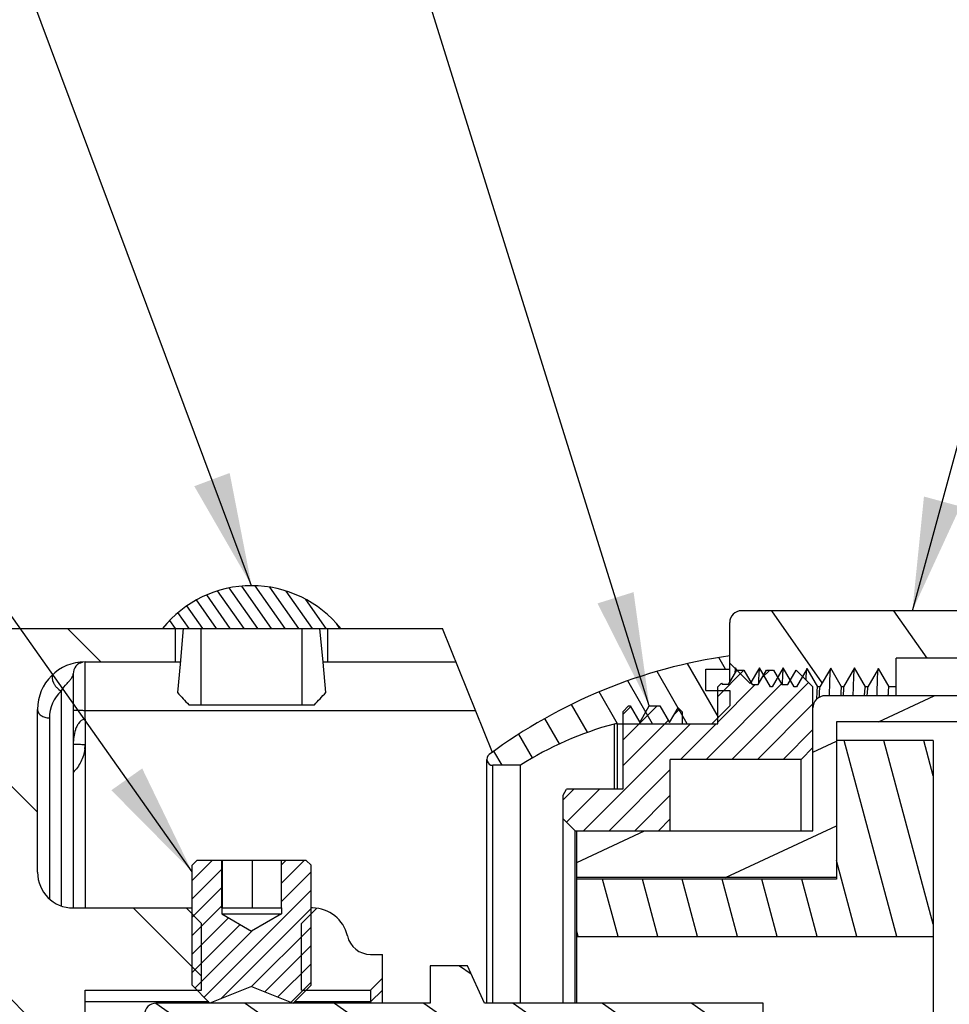
# Model space of a CAD drawing. Units: inches. Extents: x 0 to 34, y 0 to 22.
# Drawn here: x 27.3 to 28.8, y 16.6 to 18.2 of the extents above; entities that cross this region are included whole.
import ezdxf

# ---------------------------------------------------------------- set-up
doc = ezdxf.new("R2010")
doc.units = ezdxf.units.IN
doc.header["$LTSCALE"] = 1.87
doc.header["$MEASUREMENT"] = 0
doc.layers.get('0').update_dxf_attribs({"linetype": 'CONTINUOUS'})
doc.layers.add('___COSMETIC_THREAD', color=7, linetype='CONTINUOUS')
doc.layers.add('___NOTE', color=7, linetype='CONTINUOUS')
doc.styles.get("Standard").update_dxf_attribs({"font": 'txt', "width": 0.8})
doc.dimstyles.get("Standard").update_dxf_attribs({"dimtxt": 0.15625, "dimasz": 0.1875, "dimexe": 0.125, "dimexo": 0.0625, "dimgap": 0.09, "dimtad": 0, "dimtih": 1, "dimtoh": 1, "dimdec": 3, "dimzin": 4, "dimdsep": 46, "dimtxsty": 'Standard', "dimblk": '_FILLED', "dimblk1": '_FILLED', "dimblk2": '_FILLED', "dimcen": 0.09, "dimadec": 3, "dimazin": 1, "dimtol": 1, "dimtp": 0.01, "dimtm": 0.01, "dimtfac": 1, "dimtdec": 3, "dimtofl": 0, "dimtmove": 0, "dimatfit": 3, "dimldrblk": '_FILLED', "dimfxl": 1, "dimtolj": 1, "dimtzin": 4, "dimarcsym": 0})

# ---------------------------------------------------------------- blocks, each defined once
blk = doc.blocks.new('_FILLED')
at = {"color": 0, "linetype": 'ByBlock'}
blk.add_solid([(0, 0), (-1, 0.1666666667), (-1, -0.1666666667)], dxfattribs=at)

msp = doc.modelspace()

# ---------------------------------------------------------------- hatches: boundary and pattern name
at = {"linetype": 'Continuous'}
h = msp.add_hatch(dxfattribs=at)
h.set_pattern_fill('DEFAULT__22', color=2, scale=0.0185884502, angle=125, style=0, pattern_type=0)
h.set_pattern_definition([(125, (0, 0), (-0.015226767, -0.010661897), [])])
edge = h.paths.add_edge_path()
edge.add_arc((27.6696005851, 17.0655631832), 0.1887130282, 90, 141.4082276555)
edge.add_arc((27.6696005851, 17.0655631832), 0.1887130282, 38.5917723445, 90)
edge.add_line((27.5221005851, 17.1832762114), (27.8171005851, 17.1832762114))
h = msp.add_hatch(dxfattribs=at)
h.set_pattern_fill('DEFAULT__34', color=2, scale=0.1653908672, angle=125, style=0, pattern_type=0)
h.set_pattern_definition([(125, (0, 0), (-0.135480267, -0.0948643042), [])])
edge = h.paths.add_edge_path()
edge.add_line((29.9373171993, 15.5592604633), (29.9373171993, 15.6970557389))
edge.add_line((29.9373171993, 15.5592604633), (28.4806242859, 15.5592604633))
edge.add_arc((28.4806242859, 15.5789455027), 0.0196850394, 180, 270)
edge.add_line((28.4609392465, 15.5789455027), (28.4609392465, 15.6458746366))
edge.add_line((28.4826047968, 15.6675401868), (28.4609392465, 15.6458746366))
edge.add_line((28.4826047968, 15.6675401868), (28.4904665398, 15.6539265567))
edge.add_line((28.4904665398, 15.6539265567), (28.508552481, 15.6852447153))
edge.add_line((28.5117537027, 15.6852447153), (28.508552481, 15.6852447153))
edge.add_line((28.5117537027, 15.6852447153), (28.5298366315, 15.6539320061))
edge.add_line((28.5298366315, 15.6539320061), (28.5479195604, 15.6852447153))
edge.add_line((28.5511270784, 15.6852447153), (28.5479195604, 15.6852447153))
edge.add_line((28.5511270784, 15.6852447153), (28.5692067269, 15.6539379401))
edge.add_line((28.5692067269, 15.6539379401), (28.5872863754, 15.6852447153))
edge.add_line((28.5908880875, 15.6852447153), (28.5872863754, 15.6852447153))
edge.add_line((28.5908880875, 15.6852447153), (28.6085783301, 15.6546416828))
edge.add_line((28.6085783301, 15.6546416828), (28.6262685727, 15.6852447153))
edge.add_line((28.6298069521, 15.6852447153), (28.6262685727, 15.6852447153))
edge.add_line((28.6298069521, 15.6852447153), (28.6479481225, 15.6538266327))
edge.add_line((28.6479481225, 15.6538266327), (28.6660892928, 15.6852447153))
edge.add_line((28.6694057916, 15.6852447153), (28.6660892928, 15.6852447153))
edge.add_line((28.6694057916, 15.6852447153), (28.687315181, 15.6542458025))
edge.add_line((28.687315181, 15.6542458025), (28.7052245704, 15.6852447153))
edge.add_line((28.709040752, 15.6852447153), (28.7052245704, 15.6852447153))
edge.add_line((28.709040752, 15.6852447153), (28.7266876673, 15.6547199012))
edge.add_line((28.7266876673, 15.6547199012), (28.7365297977, 15.6717443612))
edge.add_line((28.7365297977, 15.6380006208), (28.7365297977, 15.6717432261))
edge.add_line((29.760151845, 15.6380006208), (28.7365297977, 15.6380006208))
edge.add_line((29.760151845, 15.6380006208), (29.760151845, 15.7300249186))
edge.add_line((29.760151845, 15.7300249186), (29.7699945107, 15.7129814201))
edge.add_line((29.7699945107, 15.7129814201), (29.7835337126, 15.7364258177))
edge.add_line((29.7835337126, 15.7364258177), (29.7958225405, 15.7364258177))
edge.add_line((29.7958225405, 15.7364258177), (29.8093642741, 15.712976878))
edge.add_line((29.8093642741, 15.712976878), (29.8229060078, 15.7364258177))
edge.add_line((29.8229060078, 15.7364258177), (29.8351418428, 15.7364258177))
edge.add_line((29.8351418428, 15.7364258177), (29.8487342306, 15.7128859865))
edge.add_line((29.8487342306, 15.7128859865), (29.8623266184, 15.7364258177))
edge.add_line((29.8623266184, 15.7364258177), (29.8744664649, 15.7364258177))
edge.add_line((29.8744664649, 15.7364258177), (29.8881046114, 15.7128038582))
edge.add_line((29.8881046114, 15.7128038582), (29.900353458, 15.7340194802))
edge.add_line((29.900353458, 15.7340194802), (29.9373171993, 15.6970557389))
edge = h.paths.add_edge_path()
edge.add_line((29.9373171993, 17.0750084948), (29.9373171993, 17.2128037704))
edge.add_line((29.9127894512, 17.0504807468), (29.9373171993, 17.0750084948))
edge.add_line((29.9127894512, 17.0504807468), (29.9077893845, 17.0591395611))
edge.add_line((29.9077893845, 17.0591395611), (29.894218555, 17.0356384161))
edge.add_line((29.8819694963, 17.0356384161), (29.894218555, 17.0356384161))
edge.add_line((29.8819694963, 17.0356384161), (29.8684199977, 17.0591012873))
edge.add_line((29.8684364858, 17.0591298387), (29.8548650312, 17.0356289478))
edge.add_line((29.8426466702, 17.0356384161), (29.8548486355, 17.0356384161))
edge.add_line((29.8426466702, 17.0356384161), (29.8290497681, 17.0591863489))
edge.add_line((29.8290497681, 17.0591863489), (29.8154528659, 17.0356384161))
edge.add_line((29.8033175344, 17.0356384161), (29.8154528659, 17.0356384161))
edge.add_line((29.8033175344, 17.0356384161), (29.7896794181, 17.0592603213))
edge.add_line((29.7896794181, 17.0592603213), (29.7760413019, 17.0356384161))
edge.add_line((29.760151845, 17.0356384161), (29.7760413019, 17.0356384161))
edge.add_line((29.760151845, 17.0356384161), (29.760151845, 17.134063613))
edge.add_line((29.760151845, 17.134063613), (28.7365297977, 17.134063613))
edge.add_line((28.7365297977, 17.0868195185), (28.7365297977, 17.134063613))
edge.add_line((28.7365297977, 17.0868195185), (28.7246911929, 17.0868195185))
edge.add_line((28.7246911929, 17.0868195185), (28.7070009504, 17.117422551))
edge.add_line((28.7070009504, 17.117422551), (28.6893107078, 17.0868195185))
edge.add_line((28.6893107078, 17.0868195185), (28.6857723283, 17.0868195185))
edge.add_line((28.6857723283, 17.0868195185), (28.667631158, 17.1182376011))
edge.add_line((28.667631158, 17.1182376011), (28.6494899877, 17.0868195185))
edge.add_line((28.6494899877, 17.0868195185), (28.6461734889, 17.0868195185))
edge.add_line((28.6461734889, 17.0868195185), (28.6282640995, 17.1178184313))
edge.add_line((28.6282640995, 17.1178184313), (28.6103547101, 17.0868195185))
edge.add_line((28.6103547101, 17.0868195185), (28.6065385284, 17.0868195185))
edge.add_line((28.6065385284, 17.0868195185), (28.5888916132, 17.1173443325))
edge.add_line((28.5888916132, 17.1173443325), (28.571244698, 17.0868195185))
edge.add_line((28.571244698, 17.0868195185), (28.5676775272, 17.0868195185))
edge.add_line((28.5676775272, 17.0868195185), (28.5495221887, 17.1182632395))
edge.add_line((28.5495221887, 17.1182632395), (28.5313668501, 17.0868195185))
edge.add_line((28.5313668501, 17.0868195185), (28.5283036696, 17.0868195185))
edge.add_line((28.5283036696, 17.0868195185), (28.5101521226, 17.1182563782))
edge.add_line((28.5101521226, 17.1182563782), (28.495041945, 17.0920868988))
edge.add_line((28.495041945, 17.0920868988), (28.4734729911, 17.1136558526))
edge.add_line((28.4734422061, 17.1136371614), (28.4707821116, 17.1182441306))
edge.add_line((28.4707821116, 17.1182441306), (28.4700875726, 17.1170412711))
edge.add_line((28.4700875726, 17.1170412711), (28.4609392465, 17.1261895972))
edge.add_line((28.4609392465, 17.1261895972), (28.4609392465, 17.1931187311))
edge.add_arc((28.4806242859, 17.1931187311), 0.0196850394, 90, 180)
edge.add_line((29.9373171993, 17.2128037704), (28.4806242859, 17.2128037704))
h = msp.add_hatch(dxfattribs=at)
h.set_pattern_fill('DEFAULT__24', color=2, scale=0.25, angle=135, style=0, pattern_type=0)
h.set_pattern_definition([(135, (0, 0), (-0.1767766953, -0.1767766953), [])])
edge = h.paths.add_edge_path()
edge.add_line((28.299521845, 15.634063613), (28.299521845, 15.5887880224))
edge.add_line((27.59031882, 15.5887880224), (28.299521845, 15.5887880224))
edge.add_arc((27.59031882, 15.4706777862), 0.1181102362, 90, 177.5)
edge.add_line((27.4723209986, 15.4758296823), (27.3633359489, 12.9796616565))
edge.add_arc((27.3436696453, 12.9805203059), 0.0196850394, 270, 357.5000000000001)
edge.add_line((27.3436696453, 12.9608352665), (27.2562147584, 12.9608352665))
edge.add_arc((27.2562147584, 12.9805203059), 0.0196850394, 180, 270)
edge.add_line((27.236529719, 12.9805203059), (27.236529719, 17.163591172))
edge.add_arc((27.2562147584, 17.163591172), 0.0196850394, 90, 180)
edge.add_line((27.2562147584, 17.1832762114), (27.5436163332, 17.1832762114))
edge.add_line((27.5436163332, 17.1281581011), (27.5436163332, 17.1832762114))
edge.add_line((27.3940100339, 17.1281581011), (27.5436163332, 17.1281581011))
edge.add_arc((27.3940100339, 17.0494179437), 0.0787401575, 90, 180)
edge.add_line((27.3152698765, 16.7797329043), (27.3152698765, 17.0494179437))
edge.add_arc((27.3743249946, 16.7797329043), 0.0590551181, 180, 270)
edge.add_line((27.3743249946, 16.7206777862), (27.5613328686, 16.7206777862))
edge.add_line((27.5869234198, 16.695087235), (27.5613328686, 16.7206777862))
edge.add_line((27.5869234198, 16.5848510145), (27.5869234198, 16.695087235))
edge.add_line((27.3940100339, 16.5848510145), (27.5869234198, 16.5848510145))
edge.add_line((27.3940100339, 16.5533549515), (27.3940100339, 16.5848510145))
edge.add_line((27.3743249946, 16.5533549515), (27.3940100339, 16.5533549515))
edge.add_arc((27.3743249946, 16.4942998334), 0.0590551181, 90, 180)
edge.add_line((27.3152698765, 16.2777644004), (27.3152698765, 16.4942998334))
edge.add_arc((27.3743249946, 16.2777644004), 0.0590551181, 180, 270)
edge.add_line((27.3743249946, 16.2187092822), (27.3940100339, 16.2187092822))
edge.add_line((27.3940100339, 16.2068982586), (27.3940100339, 16.2187092822))
edge.add_line((27.3940100339, 16.2068982586), (27.8664509788, 16.2068982586))
edge.add_line((27.8861360182, 16.1872132193), (27.8664509788, 16.2068982586))
edge.add_line((27.8861360182, 16.0907565263), (27.8861360182, 16.1872132193))
edge.add_line((27.3743249946, 16.0907565263), (27.8861360182, 16.0907565263))
edge.add_arc((27.3743249946, 16.0317014082), 0.0590551181, 90, 180)
edge.add_line((27.3152698765, 15.7226462901), (27.3152698765, 16.0317014082))
edge.add_arc((27.3940100339, 15.7226462901), 0.0787401575, 180, 270)
edge.add_line((27.3940100339, 15.6439061326), (28.2166030832, 15.6439061326))
edge.add_arc((28.3983567213, 16.8209003241), 1.1909448819, 261.2216173881001, 265.2396272262)
edge = h.paths.add_edge_path()
edge.add_line((28.0076367566, 17.1281581011), (27.9853675946, 17.1832762114))
edge.add_line((27.7955848371, 17.1281581011), (28.0076367566, 17.1281581011))
edge.add_line((27.7955848371, 17.1281581011), (27.7955848371, 17.1832762114))
edge.add_line((27.7955848371, 17.1832762114), (27.9853675946, 17.1832762114))
edge = h.paths.add_edge_path()
edge.add_line((27.8861360182, 16.6045360539), (27.8861360182, 16.6439061326))
edge.add_line((27.8861360182, 16.6045360539), (27.8664509788, 16.5848510145))
edge.add_line((27.7522777505, 16.5848510145), (27.8664509788, 16.5848510145))
edge.add_line((27.7522777505, 16.5848510145), (27.7522777505, 16.695087235))
edge.add_line((27.7522777505, 16.695087235), (27.7774503925, 16.720259877))
edge.add_arc((27.7704372119, 16.6616226681), 0.0590551181, 12.7090329944, 83.1796564779)
edge.add_arc((27.8664509788, 16.6832762114), 0.0393700787, 192.7090329944, 270)
edge.add_line((27.8664509788, 16.6439061326), (27.8861360182, 16.6439061326))
h = msp.add_hatch(dxfattribs=at)
h.set_pattern_fill('DEFAULT__27', color=2, scale=0.05, angle=120, style=0, pattern_type=0)
h.set_pattern_definition([(120, (0, 0), (-0.0433012702, -0.025), [])])
edge = h.paths.add_edge_path()
edge.add_line((28.4609392465, 17.1380006208), (28.4609392465, 17.1163470775))
edge.add_line((28.4215691678, 17.1163470775), (28.4609392465, 17.1163470775))
edge.add_line((28.4215691678, 17.0809140067), (28.4215691678, 17.1163470775))
edge.add_line((28.4215691678, 17.0809140067), (28.4609392465, 17.0809140067))
edge.add_line((28.4609392465, 17.0809140067), (28.4609392465, 17.0553234555))
edge.add_line((28.4314116875, 17.0257958964), (28.4609392465, 17.0553234555))
edge.add_line((28.4314116875, 17.0257958964), (28.2745182192, 17.0257958964))
edge.add_arc((28.2745182192, 17.006110857), 0.0196850394, 90, 104.9291000177)
edge.add_arc((28.4114441345, 16.4925552527), 0.5511811024000001, 104.9291000177, 122.6001611021)
edge.add_line((28.1144825536, 16.9568982586), (28.0688277594, 16.9568982586))
edge.add_arc((28.0688277594, 16.9667407783), 0.0098425197, 126.6972329505, 270)
edge.add_arc((28.5805405448, 16.2801562119), 0.8661417323, 97.93705639299998, 126.6972329505)
edge = h.paths.add_edge_path()
edge.add_line((28.4609392465, 15.7167407783), (28.4609392465, 15.6911502271))
edge.add_line((28.4215691678, 15.6911502271), (28.4609392465, 15.6911502271))
edge.add_line((28.4215691678, 15.6911502271), (28.4215691678, 15.6557171563))
edge.add_line((28.4215691678, 15.6557171563), (28.4609392465, 15.6557171563))
edge.add_line((28.4609392465, 15.6557171563), (28.4609392465, 15.634063613))
edge.add_arc((28.5805405448, 16.4919080218), 0.8661417323, 233.3027670495, 262.062943607)
edge.add_arc((28.0688277594, 15.8053234555), 0.0098425197, 90, 233.3027670495)
edge.add_line((28.1144825536, 15.8151659752), (28.0688277594, 15.8151659752))
edge.add_arc((28.4114441345, 16.279508981), 0.5511811024000001, 237.3998388979, 255.0708999823)
edge.add_arc((28.2745182192, 15.7659533767), 0.0196850394, 255.0708999823, 270)
edge.add_line((28.4314116875, 15.7462683374), (28.2745182192, 15.7462683374))
edge.add_line((28.4314116875, 15.7462683374), (28.4609392465, 15.7167407783))
h = msp.add_hatch(dxfattribs=at)
h.set_pattern_fill('DEFAULT__28', color=2, scale=0.03, angle=45, style=0, pattern_type=0)
h.set_pattern_definition([(45, (0, 0), (-0.0212132034, 0.0212132034), [])])
edge = h.paths.add_edge_path()
edge.add_line((28.4412542072, 15.8053234555), (28.5790493503, 15.8053234555))
edge.add_line((28.5790493503, 15.8053234555), (28.5987345221, 15.7856382791))
edge.add_line((28.5987345221, 15.6852448199), (28.5987345221, 15.7856382791))
edge.add_line((28.5987345221, 15.6852448199), (28.5865571874, 15.6730674869))
edge.add_line((28.5865571874, 15.6730674869), (28.5817883405, 15.6813270696))
edge.add_line((28.5817883405, 15.6813270696), (28.5719420561, 15.6813270696))
edge.add_line((28.5719420561, 15.6813270696), (28.558292307, 15.6576856602))
edge.add_line((28.5462173219, 15.6576856602), (28.558292307, 15.6576856602))
edge.add_line((28.5462173219, 15.6576856602), (28.5325567379, 15.6813460881))
edge.add_line((28.5325567379, 15.6813460881), (28.5227295402, 15.6813460881))
edge.add_line((28.5227295402, 15.6813460881), (28.5090684418, 15.6576856602))
edge.add_line((28.4970064543, 15.6576856602), (28.5090684418, 15.6576856602))
edge.add_line((28.4970064543, 15.6576856602), (28.4833596044, 15.681322211))
edge.add_line((28.4833596044, 15.681322211), (28.4735219749, 15.681322211))
edge.add_line((28.4735219749, 15.681322211), (28.4631468805, 15.6633521637))
edge.add_line((28.4412542072, 15.6852448333), (28.4631468805, 15.6633521637))
edge.add_line((28.4412542072, 15.6852448333), (28.4412542072, 15.7462683374))
edge.add_line((28.3821990891, 15.7462683374), (28.4412542072, 15.7462683374))
edge.add_line((28.3821990891, 15.7462683374), (28.3821990891, 15.7380504585))
edge.add_line((28.3821990891, 15.7380504585), (28.3698959395, 15.7167407783))
edge.add_line((28.3525057968, 15.7167407783), (28.3698959395, 15.7167407783))
edge.add_line((28.3525057968, 15.7167407783), (28.3365945689, 15.7442998334))
edge.add_line((28.3365945689, 15.7442998334), (28.320683341, 15.7167407783))
edge.add_line((28.2936164119, 15.7167407783), (28.320683341, 15.7167407783))
edge.add_line((28.2837738922, 15.726583298), (28.2936164119, 15.7167407783))
edge.add_line((28.2837738922, 15.8545360539), (28.2837738922, 15.726583298))
edge.add_line((28.2837738922, 15.8545360539), (28.1909729923, 15.8545360539))
edge.add_line((28.1853486954, 15.8643785736), (28.1909729923, 15.8545360539))
edge.add_line((28.1853486954, 15.9037486523), (28.1853486954, 15.8643785736))
edge.add_line((28.2050337347, 15.9234336917), (28.1853486954, 15.9037486523))
edge.add_line((28.2050337347, 15.9234336917), (28.3428290103, 15.9234336917))
edge.add_line((28.3428290103, 15.9234336917), (28.3625140497, 15.9037486523))
edge.add_line((28.3625140497, 15.9037486523), (28.3625140497, 15.8053234555))
edge.add_line((28.3625140497, 15.8053234555), (28.4412542072, 15.8053234555))
edge = h.paths.add_edge_path()
edge.add_line((28.5790493503, 16.9667407783), (28.3625140497, 16.9667407783))
edge.add_line((28.3625140497, 16.9667407783), (28.3625140497, 16.8683155815))
edge.add_line((28.3428290103, 16.8486305421), (28.3625140497, 16.8683155815))
edge.add_line((28.2050337347, 16.8486305421), (28.3428290103, 16.8486305421))
edge.add_line((28.2050337347, 16.8486305421), (28.1853486954, 16.8683155815))
edge.add_line((28.1853486954, 16.9076856602), (28.1853486954, 16.8683155815))
edge.add_line((28.1853486954, 16.9076856602), (28.1909729923, 16.9175281799))
edge.add_line((28.2837738922, 16.9175281799), (28.1909729923, 16.9175281799))
edge.add_line((28.2837738922, 17.0454809358), (28.2837738922, 16.9175281799))
edge.add_line((28.2837738922, 17.0454809358), (28.2936164119, 17.0553234555))
edge.add_line((28.2936164119, 17.0553234555), (28.2960770418, 17.0553234555))
edge.add_line((28.2960770418, 17.0553234555), (28.3119882697, 17.0277644004))
edge.add_line((28.3119882697, 17.0277644004), (28.3278994976, 17.0553234555))
edge.add_line((28.3278994976, 17.0553234555), (28.3452896402, 17.0553234555))
edge.add_line((28.3452896402, 17.0553234555), (28.3612008681, 17.0277644004))
edge.add_line((28.3612008681, 17.0277644004), (28.3753714525, 17.0523085724))
edge.add_line((28.3821990891, 17.0454809358), (28.3753714525, 17.0523085724))
edge.add_line((28.3821990891, 17.0454809358), (28.3821990891, 17.0257958964))
edge.add_line((28.3821990891, 17.0257958964), (28.4412542072, 17.0257958964))
edge.add_line((28.4412542072, 17.0257958964), (28.4412542072, 17.0868194004))
edge.add_line((28.4412542072, 17.0868194004), (28.4475222426, 17.0930874348))
edge.add_line((28.4475222426, 17.0930874348), (28.4489724792, 17.0905758149))
edge.add_line((28.4489724792, 17.0905758149), (28.4587532872, 17.0905758149))
edge.add_line((28.4587532872, 17.0905758149), (28.4724993412, 17.1143785736))
edge.add_line((28.4724993412, 17.1143785736), (28.4844265884, 17.1143785736))
edge.add_line((28.4844265884, 17.1143785736), (28.4981382411, 17.0906325886))
edge.add_line((28.4981382411, 17.0906325886), (28.5079653089, 17.0906325886))
edge.add_line((28.5079653089, 17.0906325886), (28.5216774712, 17.1143785736))
edge.add_line((28.5216774712, 17.1143785736), (28.5336746411, 17.1143785736))
edge.add_line((28.5336746411, 17.1143785736), (28.547335782, 17.0907180746))
edge.add_line((28.547335782, 17.0907180746), (28.5571694518, 17.0907180746))
edge.add_line((28.5571694518, 17.0907180746), (28.5708302938, 17.1143785736))
edge.add_line((28.5708302938, 17.1143785736), (28.5711753583, 17.1143785736))
edge.add_line((28.5987345221, 17.0868194139), (28.5711753583, 17.1143785736))
edge.add_line((28.5987345221, 16.9864259546), (28.5987345221, 17.0868194139))
edge.add_line((28.5790493503, 16.9667407783), (28.5987345221, 16.9864259546))
h = msp.add_hatch(dxfattribs=at)
h.set_pattern_fill('DEFAULT__33', color=2, scale=0.1269770211, angle=205, style=0, pattern_type=0)
h.set_pattern_definition([(205, (0, 0), (0.053662808, -0.115080263), [])])
edge = h.paths.add_edge_path()
edge.add_line((28.6377345221, 16.0010321169), (28.2077345221, 16.0010321169))
edge.add_line((28.6377345221, 16.0010321169), (28.6377345221, 15.7430084948))
edge.add_line((29.5777345221, 15.7430084948), (28.6377345221, 15.7430084948))
edge.add_line((29.5777345221, 15.7430084948), (29.5777345221, 15.7000084948))
edge.add_line((29.5777345221, 15.7000084948), (28.6187345221, 15.7000084948))
edge.add_arc((28.6187345221, 15.7200084948), 0.02, 179.999999986, 270)
edge.add_line((28.5987345221, 15.9234336917), (28.5987345221, 15.7200084948))
edge.add_line((28.5987345221, 15.9234336917), (28.2077345221, 15.9234336917))
edge.add_line((28.2077345221, 16.0010321169), (28.2077345221, 15.9234336917))
edge = h.paths.add_edge_path()
edge.add_line((28.6377345221, 16.7710321169), (28.2077345221, 16.7710321169))
edge.add_line((28.2077345221, 16.8486305421), (28.2077345221, 16.7710321169))
edge.add_line((28.5987345221, 16.8486305421), (28.2077345221, 16.8486305421))
edge.add_line((28.5987345221, 17.0520557389), (28.5987345221, 16.8486305421))
edge.add_arc((28.6187345221, 17.0520557389), 0.02, 90, 180.000000014)
edge.add_line((29.5777345221, 17.0720557389), (28.6187345221, 17.0720557389))
edge.add_line((29.5777345221, 17.0720557389), (29.5777345221, 17.0290557389))
edge.add_line((29.5777345221, 17.0290557389), (28.6377345221, 17.0290557389))
edge.add_line((28.6377345221, 17.0290557389), (28.6377345221, 16.7710321169))
h = msp.add_hatch(dxfattribs=at)
h.set_pattern_fill('DEFAULT__32', color=2, scale=0.0636378291, angle=285, style=0, pattern_type=0)
h.set_pattern_definition([(285, (0, 0), (0.0614694226, 0.0164706822), [])])
edge = h.paths.add_edge_path()
edge.add_line((28.7977345221, 16.9980321169), (28.7977345221, 16.6735321169))
edge.add_line((28.2077345221, 16.6735321169), (28.7977345221, 16.6735321169))
edge.add_line((28.2077345221, 16.7685321169), (28.2077345221, 16.6735321169))
edge.add_line((28.6377345221, 16.7685321169), (28.2077345221, 16.7685321169))
edge.add_line((28.6377345221, 16.9980321169), (28.6377345221, 16.7685321169))
edge.add_line((28.7977345221, 16.9980321169), (28.6377345221, 16.9980321169))
edge = h.paths.add_edge_path()
edge.add_line((28.7977345221, 16.0985321169), (28.7977345221, 15.7740321169))
edge.add_line((28.7977345221, 15.7740321169), (28.6377345221, 15.7740321169))
edge.add_line((28.6377345221, 16.0035321169), (28.6377345221, 15.7740321169))
edge.add_line((28.6377345221, 16.0035321169), (28.2077345221, 16.0035321169))
edge.add_line((28.2077345221, 16.0985321169), (28.2077345221, 16.0035321169))
edge.add_line((28.7977345221, 16.0985321169), (28.2077345221, 16.0985321169))
h = msp.add_hatch(dxfattribs=at)
h.set_pattern_fill('DEFAULT__23', color=2, scale=0.0215218192, angle=45, style=0, pattern_type=0)
h.set_pattern_definition([(45, (0, 0), (-0.0152182243, 0.0152182243), [])])
edge = h.paths.add_edge_path()
edge.add_line((27.7188181873, 16.7206777862), (27.7188181873, 16.7994179437))
edge.add_line((27.7601517662, 16.7994179437), (27.7188181873, 16.7994179437))
edge.add_line((27.768025782, 16.7915439279), (27.7601517662, 16.7994179437))
edge.add_line((27.768025782, 16.5927250303), (27.768025782, 16.7915439279))
edge.add_line((27.7384982229, 16.5631974712), (27.768025782, 16.5927250303))
edge.add_line((27.6696005851, 16.5907565263), (27.7384982229, 16.5631974712))
edge.add_line((27.6696005851, 16.5907565263), (27.6007029473, 16.5631974712))
edge.add_line((27.6007029473, 16.5631974712), (27.5711753883, 16.5927250303))
edge.add_line((27.5711753883, 16.5927250303), (27.5711753883, 16.7915439279))
edge.add_line((27.5711753883, 16.7915439279), (27.579049404, 16.7994179437))
edge.add_line((27.620382983, 16.7994179437), (27.579049404, 16.7994179437))
edge.add_line((27.620382983, 16.7206777862), (27.620382983, 16.7994179437))
edge.add_line((27.6203879867, 16.7206777862), (27.6203879867, 16.7108352665))
edge.add_line((27.6203879867, 16.7108352665), (27.6696005851, 16.6824223595))
edge.add_line((27.7188131836, 16.7108352665), (27.6696005851, 16.6824223595))
edge.add_line((27.7188131836, 16.7206777862), (27.7188131836, 16.7108352665))
h = msp.add_hatch(dxfattribs=at)
h.set_pattern_fill('DEFAULT__30', color=2, scale=0.0848188268, angle=325, style=0, pattern_type=0)
h.set_pattern_definition([(325, (0, 0), (0.0486500804, 0.0694795154), [])])
edge = h.paths.add_edge_path()
edge.add_line((27.5113328686, 16.2088667626), (27.9648761757, 16.2088667626))
edge.add_arc((27.5113328686, 16.2277644004), 0.0188976378, 180, 270)
edge.add_line((27.4924352308, 16.2915439279), (27.4924352308, 16.2277644004))
edge.add_line((27.5219627899, 16.321071487), (27.4924352308, 16.2915439279))
edge.add_line((28.0042462544, 16.321071487), (27.5219627899, 16.321071487))
edge.add_arc((28.0042462544, 16.3604415657), 0.0393700787, 270, 360)
edge.add_line((28.0436163332, 16.3604415657), (28.0436163332, 16.4116226681))
edge.add_arc((28.0042462544, 16.4116226681), 0.0393700787, 0, 90)
edge.add_line((28.0042462544, 16.4509927468), (27.5219627899, 16.4509927468))
edge.add_line((27.5219627899, 16.4509927468), (27.4924352308, 16.4805203059))
edge.add_line((27.4924352308, 16.5442998334), (27.4924352308, 16.4805203059))
edge.add_arc((27.5113328686, 16.5442998334), 0.0188976378, 90, 180)
edge.add_line((27.9648761757, 16.5631974712), (27.5113328686, 16.5631974712))
edge.add_line((27.9648761757, 16.6251974712), (27.9648761757, 16.5631974712))
edge.add_line((28.0268761757, 16.6251974712), (27.9648761757, 16.6251974712))
edge.add_line((28.0548761757, 16.5631974712), (28.0268761757, 16.6251974712))
edge.add_line((28.516057278, 16.5631974712), (28.0548761757, 16.5631974712))
edge.add_line((28.516057278, 16.0898667626), (28.516057278, 16.5631974712))
edge.add_line((28.146057278, 16.0898667626), (28.516057278, 16.0898667626))
edge.add_line((28.146057278, 16.1558667626), (28.146057278, 16.0898667626))
edge.add_line((27.9648761757, 16.1558667626), (28.146057278, 16.1558667626))
edge.add_line((27.9648761757, 16.2088667626), (27.9648761757, 16.1558667626))

# ---------------------------------------------------------------- linework, layer by layer
at = {"color": 7, "linetype": 'Continuous'}
for p, q in [((29.9373171993, 17.2128037704), (28.4806242859, 17.2128037704)), ((27.2562147584, 17.1832762114), (27.9853675946, 17.1832762114)), ((27.5436163332, 17.1281581011), (27.5436163332, 17.1832762114)), ((27.5564050251, 17.1832762114), (27.551095851, 17.124469588)), ((27.5861619849, 17.0572762114), (27.5861619849, 17.1832762114)), ((27.7530391853, 17.0572762114), (27.7530391853, 17.1832762114)), ((27.787835755, 17.1274592755), (27.7827961451, 17.1832762114)), ((27.7955848371, 17.1281581011), (27.7955848371, 17.1832762114)), ((28.0681625772, 16.9783514384), (27.9853675946, 17.1832762114)), ((28.4609392465, 17.0945005543), (28.4609392465, 17.1931187311)), ((29.760151845, 17.134063613), (28.7365297977, 17.134063613)), ((28.7365297977, 17.0720557389), (28.7365297977, 17.134063613)), ((27.3864625608, 17.1266299488), (27.3868477939, 17.1268089201)), ((27.3869710031, 17.126856569), (27.3889279349, 17.1274898882)), ((27.3940075053, 17.0330649969), (27.3940100339, 17.1281581011)), ((27.3940100339, 17.1281581011), (27.5514284913, 17.1281581011)), ((27.551095851, 17.124469588), (27.5468384124, 17.0772001053)), ((27.7877726789, 17.1281581011), (28.0076367566, 17.1281581011)), ((27.7923627578, 17.0772001053), (27.787835755, 17.1274592755)), ((28.4215691678, 17.0809140067), (28.4215691678, 17.1163470775)), ((28.4215691678, 17.1163470775), (28.4609392465, 17.1163470775)), ((28.4700875726, 17.1170412711), (28.4609392465, 17.1261895972)), ((28.46998737, 17.1170436116), (28.4697729703, 17.115563525)), ((28.4707821116, 17.1182441306), (28.4700875726, 17.1170412711)), ((28.4706001573, 17.1179677367), (28.4701507462, 17.1146126116)), ((28.4734422061, 17.1136371614), (28.4707821116, 17.1182441306)), ((28.5101521226, 17.1182563782), (28.495041945, 17.0920868988)), ((28.5283036696, 17.0868195185), (28.5101521226, 17.1182563782)), ((28.5495221887, 17.1182632395), (28.5313668501, 17.0868195185)), ((28.5676775272, 17.0868195185), (28.5495221887, 17.1182632395)), ((28.5888916132, 17.1173443325), (28.571244698, 17.0868195185)), ((28.6065385284, 17.0868195185), (28.5888916132, 17.1173443325)), ((28.6282640995, 17.1178184313), (28.6103547101, 17.0868195185)), ((28.6461734889, 17.0868195185), (28.6282640995, 17.1178184313)), ((28.667631158, 17.1182376011), (28.6494899877, 17.0868195185)), ((28.6857723283, 17.0868195185), (28.667631158, 17.1182376011)), ((28.7070009504, 17.117422551), (28.6893107078, 17.0868195185)), ((28.7246911929, 17.0868195185), (28.7070009504, 17.117422551)), ((27.3743249946, 17.1084730618), (27.3743249946, 16.7206777862)), ((28.4609392465, 17.1157499151), (28.4215691678, 17.1157499151)), ((28.4587532872, 17.0905758149), (28.4724993412, 17.1143785736)), ((28.4697729703, 17.115563525), (28.469520491, 17.1104548219)), ((28.4698648852, 17.1104436107), (28.4698359072, 17.1099314708)), ((28.4701247803, 17.1143015329), (28.4698648852, 17.1104436107)), ((28.4701507462, 17.1146126116), (28.4701247803, 17.1143015329)), ((28.4701515284, 17.1145888857), (28.4701255553, 17.1143037224)), ((28.4724993412, 17.1143785736), (28.4844265884, 17.1143785736)), ((28.495041945, 17.0920868988), (28.4734729911, 17.1136558526)), ((28.4844265884, 17.1143785736), (28.4981382411, 17.0906325886)), ((28.5079653089, 17.0906325886), (28.5216774712, 17.1143785736)), ((28.5216774712, 17.1143785736), (28.5336746411, 17.1143785736)), ((28.5336746411, 17.1143785736), (28.547335782, 17.0907180746)), ((28.5571694518, 17.0907180746), (28.5708302938, 17.1143785736)), ((28.5708302938, 17.1143785736), (28.5711753583, 17.1143785736)), ((28.5987345221, 17.0868194139), (28.5711753583, 17.1143785736)), ((28.4412542072, 17.0868194004), (28.4475222426, 17.0930874348)), ((28.4412542072, 17.0257958964), (28.4412542072, 17.0868194004)), ((28.4475222426, 17.0930874348), (28.4489724792, 17.0905758149)), ((28.4489678676, 17.0905759629), (28.4489724792, 17.0905758149)), ((28.4587532872, 17.0905758149), (28.4489678826, 17.0905759371)), ((28.4587486456, 17.0905759371), (28.4587532872, 17.0905758149)), ((28.4981382411, 17.0906325886), (28.5079653089, 17.0906325886)), ((28.5313668501, 17.0868195185), (28.5283036696, 17.0868195185)), ((28.547335782, 17.0907180746), (28.5571694518, 17.0907180746)), ((28.571244698, 17.0868195185), (28.5676775272, 17.0868195185)), ((28.5987345221, 16.8486305421), (28.5987345221, 17.0868194139)), ((28.6103547101, 17.0868195185), (28.6065385284, 17.0868195185)), ((28.6101825536, 17.0866704513), (28.6097342285, 17.0848574569)), ((28.6494899877, 17.0868195185), (28.6461734889, 17.0868195185)), ((28.6491482053, 17.0848695677), (28.6485870279, 17.0720962)), ((28.6494310334, 17.0867693166), (28.6491482053, 17.0848695677)), ((28.6893107078, 17.0868195185), (28.6857723283, 17.0868195185)), ((28.6888216215, 17.0841398645), (28.6880101871, 17.0721972382)), ((28.6892449261, 17.0867617102), (28.6888216215, 17.0841398645)), ((28.7365297977, 17.0868195185), (28.7246911929, 17.0868195185)), ((27.3546399552, 17.079515605), (27.3546399552, 16.724081761)), ((28.4215691678, 17.0809140067), (28.4609392465, 17.0809140067)), ((28.4609392465, 17.0809140067), (28.4609392465, 17.0553234555)), ((29.5777345221, 17.0720557389), (28.6187345221, 17.0720557389)), ((27.5657076114, 17.0572762114), (27.7734935589, 17.0572762114)), ((28.2837738922, 17.0454809358), (28.2936164119, 17.0553234555)), ((28.2936164119, 17.0553234555), (28.2960770418, 17.0553234555)), ((28.2960770418, 17.0553234555), (28.3119882697, 17.0277644004)), ((28.3119882697, 17.0277644004), (28.3278994976, 17.0553234555)), ((28.3278994976, 17.0553234555), (28.3452896402, 17.0553234555)), ((28.3452896402, 17.0553234555), (28.3612008681, 17.0277644004)), ((28.3612008681, 17.0277644004), (28.3753714525, 17.0523085724)), ((28.3821990891, 17.0454809358), (28.3753714525, 17.0523085724)), ((28.4314116875, 17.0257958964), (28.4609392465, 17.0553234555)), ((27.3152698765, 16.7797329043), (27.3152698765, 17.0494179437)), ((27.3349549158, 17.0354985188), (27.3349549158, 16.7357901196)), ((28.0402772947, 17.0473699345), (27.3940100339, 17.0473699345)), ((28.2837738922, 17.0454809358), (28.2837738922, 16.9175281799)), ((28.3821990891, 17.0454809358), (28.3821990891, 17.0257958964)), ((27.3940100339, 17.0330655535), (27.3935090726, 17.033068718)), ((27.3940075053, 17.0330649969), (27.3940100225, 16.9916053978)), ((28.2694468891, 17.025131435), (28.2694468891, 16.9175281799)), ((28.2745182192, 17.0257958964), (28.2745182192, 16.9175281799)), ((28.2745182192, 17.0257958964), (28.4412542072, 17.0257958964)), ((28.6377345221, 17.0290557389), (28.6377345221, 16.7685321169)), ((29.5777345221, 17.0290557389), (28.6377345221, 17.0290557389)), ((27.3940100225, 16.9916053978), (27.394010026, 16.7206777862)), ((28.5790493503, 16.9667407783), (28.5987345221, 16.9864259546)), ((28.7977345221, 16.9980321169), (28.6377345221, 16.9980321169)), ((28.7977345221, 16.9980321169), (28.7977345221, 15.7740321169)), ((28.0589852397, 16.5631974712), (28.0589852397, 16.9667407783)), ((28.0688277594, 16.5631974712), (28.0688277594, 16.9568982586)), ((28.1144825536, 16.9568982586), (28.0688277594, 16.9568982586)), ((28.1144825536, 16.5631974712), (28.1144825536, 16.9568982586)), ((28.3625140497, 16.8486305421), (28.3625140497, 16.9667407783)), ((28.5790493503, 16.9667407783), (28.3625140497, 16.9667407783)), ((28.5790493503, 16.8486305421), (28.5790493503, 16.9667407783)), ((28.1853486954, 16.9076856602), (28.1909729923, 16.9175281799)), ((28.1853486954, 16.5631974712), (28.1853486954, 16.9076856602)), ((28.2837738922, 16.9175281799), (28.1909729923, 16.9175281799)), ((28.2050337347, 16.8486305421), (28.1853486954, 16.8683155815)), ((28.3428290103, 16.8486305421), (28.3625140497, 16.8683155815)), ((28.2050337347, 16.5631974712), (28.2050337347, 16.8486305421)), ((28.2050337347, 16.8486305421), (28.5987345221, 16.8486305421)), ((28.2077345221, 16.5631974712), (28.2077345221, 16.8486305421)), ((27.5711753883, 16.7915439279), (27.579049404, 16.7994179437)), ((27.5711753883, 16.5927250303), (27.5711753883, 16.7915439279)), ((27.7601517662, 16.7994179437), (27.579049404, 16.7994179437)), ((27.620382983, 16.7206777862), (27.620382983, 16.7994179437)), ((27.6207981307, 16.7994179437), (27.6207981307, 16.7206777862)), ((27.6704108667, 16.7994179437), (27.6704108667, 16.7206777862)), ((27.7188181873, 16.7206777862), (27.7188181873, 16.7994179437)), ((27.768025782, 16.7915439279), (27.7601517662, 16.7994179437)), ((27.768025782, 16.5927250303), (27.768025782, 16.7915439279)), ((28.6377345221, 16.7710321169), (28.2077345221, 16.7710321169)), ((28.6377345221, 16.7685321169), (28.2077345221, 16.7685321169)), ((27.3743249946, 16.7206777862), (27.5711753883, 16.7206777862)), ((27.5869234198, 16.695087235), (27.5613328686, 16.7206777862)), ((27.6203879867, 16.7206777862), (27.6203879867, 16.7108352665)), ((27.6203879867, 16.7108352665), (27.7188131836, 16.7108352665)), ((27.6203879867, 16.7108352665), (27.6696005851, 16.6824223595)), ((27.6203929899, 16.7206777862), (27.7188131836, 16.7206777862)), ((27.7188131836, 16.7108352665), (27.6696005851, 16.6824223595)), ((27.7188131836, 16.7206777862), (27.7188131836, 16.7108352665)), ((27.7522777505, 16.695087235), (27.7774503925, 16.720259877)), ((27.5869234198, 16.5848510145), (27.5869234198, 16.695087235)), ((27.7522777505, 16.5848510145), (27.7522777505, 16.695087235)), ((28.2077345221, 16.6735321169), (28.7977345221, 16.6735321169)), ((27.8664509788, 16.6439061326), (27.8861360182, 16.6439061326)), ((27.8861360182, 16.5631974712), (27.8861360182, 16.6439061326)), ((27.9648761757, 16.6251974712), (27.9648761757, 16.5631974712)), ((28.0268761757, 16.6251974712), (27.9648761757, 16.6251974712)), ((28.0548761757, 16.5631974712), (28.0268761757, 16.6251974712)), ((27.8861360182, 16.6045360539), (27.8664509788, 16.5848510145)), ((27.3940100339, 16.2068982586), (27.3940100339, 16.5848510145)), ((27.3940100339, 16.5848510145), (27.5869234198, 16.5848510145)), ((27.6007029473, 16.5631974712), (27.5711753883, 16.5927250303)), ((27.6696005851, 16.5907565263), (27.6007029473, 16.5631974712)), ((27.6696005851, 16.5907565263), (27.7384982229, 16.5631974712)), ((27.7384982229, 16.5631974712), (27.768025782, 16.5927250303)), ((27.7522777505, 16.5848510145), (27.8664509788, 16.5848510145)), ((27.8664509788, 16.5651659752), (27.8861360182, 16.5848510145)), ((27.8664509788, 16.5848510145), (27.8664509788, 16.5631974712)), ((27.5987344434, 16.5651659752), (27.3940100339, 16.5651659752)), ((27.9648761757, 16.5631974712), (27.5113328686, 16.5631974712)), ((27.8664509788, 16.5651659752), (27.7404667269, 16.5651659752)), ((28.516057278, 16.5631974712), (28.0548761757, 16.5631974712)), ((28.516057278, 16.0898667626), (28.516057278, 16.5631974712))]:
    msp.add_line(p, q, dxfattribs=at)
msp.add_lwpolyline([(27.3868477939, 17.1268089201), (27.3891818861, 17.1275568293), (27.3896640747, 17.1276474193)], dxfattribs=at)
for centre, radius, start, end in [((27.6696005851, 17.0655631832), 0.1887130282, 38.5917723445, 141.4082276555), ((28.4806242859, 17.1931187311), 0.0196850394, 90, 180), ((28.5805405448, 16.2801562119), 0.8661417323, 97.93705639299998, 126.6972329505), ((27.3940100339, 17.0494179437), 0.0787401575, 90, 180), ((27.3940100164, 17.1084730618), 0.0196850394, 101.8675383989, 180.0008229569), ((27.3643183238, 17.1084833279), 0.0100066766, 348.1790911115, 359.9379832069), ((28.943218541, 17.093490003), 0.4740017381, 177.9489101296, 178.0799404364), ((30.0124060711, 17.0437259602), 1.504708912, 178.0269727188, 178.1755211483), ((30.0857736273, 17.0425601393), 1.5387261402, 178.0274171871, 178.20691622), ((27.3940009895, 17.0355025636), 0.0590460738, 131.8063899854, 180.0039249103), ((31.285705105, 20.5992483257), 5.1365307174, 223.2895966815, 223.5956894839), ((24.0534960653, 20.5992483257), 5.1365307174, 316.4043105161001, 316.7104033185), ((28.6187345221, 17.0520557389), 0.02, 90, 180.000000014), ((28.4114441345, 16.4925552527), 0.5511811024000001, 104.9291000178, 122.6001611021), ((28.2745182192, 17.006110857), 0.0196850394, 90, 104.9291000178), ((27.3317175345, 16.9916106348), 0.0622924995, 352.7534009212, 359.9983397451), ((28.0688277594, 16.9667407783), 0.0098425197, 126.6972329505, 270), ((27.3743249946, 16.7797329043), 0.0590551181, 180, 270), ((27.7704372119, 16.6616226681), 0.0590551181, 12.7090329944, 90), ((27.8664509788, 16.6832762114), 0.0393700787, 192.7090329944, 270), ((27.5113328686, 16.5442998334), 0.0188976378, 90, 180)]:
    msp.add_arc(centre, radius, start, end, dxfattribs=at)
for points, knots in [([(28.5099683975, 17.1179717829), (28.5097462664, 17.1172434633), (28.5095635149, 17.1149565678), (28.5091963166, 17.1104662072), (28.508896398, 17.1037265551), (28.5086917897, 17.0985063704), (28.5085892323, 17.0955316087)], [0, 0, 0, 0, 0.1015481243, 0.3029052258, 0.6030406228, 1, 1, 1, 1]), ([(28.5493390414, 17.1179790127), (28.549116656, 17.1172498532), (28.5489341387, 17.1149603432), (28.5485666845, 17.1104662865), (28.5482666505, 17.1037228994), (28.5480619177, 17.0985006513), (28.5479593167, 17.0955250381)], [0, 0, 0, 0, 0.1016028539, 0.3030564445, 0.6031702697, 1, 1, 1, 1]), ([(28.5874397076, 17.0981423911), (28.5875349368, 17.1006471064), (28.5877234759, 17.1050362346), (28.5880084144, 17.1107043262), (28.5883415916, 17.1144959822), (28.5885248711, 17.1164364717), (28.5887220564, 17.1170644339)], [0, 0, 0, 0, 0.3962338364, 0.6948342362000001, 0.8959521709999999, 1, 1, 1, 1]), ([(28.6260315136, 17.0720940698), (28.6261807846, 17.0782457246), (28.6264670879, 17.0889992897), (28.6268893302, 17.1014513015), (28.6272567849, 17.1090415083), (28.6274905237, 17.1129299813), (28.6277377632, 17.1156089551), (28.6279052668, 17.1170057613), (28.6280412303, 17.1174893755)], [0, 0, 0, 0, 0.4060939217, 0.7099513632, 0.8221362142, 0.9076782567, 0.966846868, 1, 1, 1, 1]), ([(28.6654171715, 17.0720963359), (28.6655716366, 17.0783475914), (28.665806953, 17.0871341774), (28.6661768528, 17.0980517204), (28.666430476, 17.1044458011), (28.666689114, 17.1096128552), (28.6669237758, 17.1135476591), (28.6671896774, 17.1162056121), (28.6673451251, 17.1175794877), (28.6675004716, 17.1180258276)], [0, 0, 0, 0, 0.4078290559, 0.5732447502, 0.71247021, 0.8251166026000001, 0.9108038108, 0.9691771256999999, 1, 1, 1, 1]), ([(28.7047739831, 17.0721029744), (28.7049278673, 17.0782760648), (28.7051625952, 17.0869363583), (28.705533578, 17.0976793352), (28.7057877554, 17.1039328761), (28.7060458863, 17.1089726282), (28.7062831425, 17.1128048526), (28.7065457911, 17.1154020278), (28.7067075927, 17.1167461571), (28.7068585748, 17.1171889555)], [0, 0, 0, 0, 0.4102425171, 0.5755479539, 0.7141655081, 0.825991812, 0.9109325176, 0.9689191934999999, 1, 1, 1, 1]), ([(27.3409762782, 17.1075576414), (27.3379371915, 17.1040452184), (27.3398017357, 17.0959453551), (27.3438120178, 17.0893779175), (27.3479488955, 17.0842507124), (27.3518172638, 17.0810934916), (27.3546399863, 17.0795155688)], [0, 0, 0, 0, 0.4158826089, 0.5603673737, 0.7104457758, 1, 1, 1, 1]), ([(27.3546399552, 17.0795144209), (27.3572639166, 17.0842084347), (27.3618384629, 17.0903381178), (27.3682438419, 17.0970847743), (27.3708450291, 17.1000630562), (27.3718450149, 17.1015024899)], [0, 0, 0, 0, 0.5771677735, 0.8118876394, 1, 1, 1, 1]), ([(27.3718450149, 17.1015024899), (27.3721289648, 17.1019112226), (27.3731152238, 17.1034334738), (27.3738429923, 17.1051433178), (27.3741127858, 17.1064334277)], [0, 0, 0, 0, 0.2741002777, 1, 1, 1, 1]), ([(28.6052891476, 17.0668743317), (28.6053632496, 17.0697755386), (28.6054764503, 17.0738234102), (28.6056738133, 17.0787964197), (28.6058173196, 17.0816201192), (28.6059693865, 17.0837706361), (28.6061241257, 17.0854231262), (28.606281242, 17.0862232733), (28.6064159083, 17.0868195185), (28.6065385284, 17.0868195185)], [0, 0, 0, 0, 0.4344031287, 0.605639735, 0.7460035128, 0.8554252442, 0.9339169983, 0.9816458468000001, 1, 1, 1, 1]), ([(28.6097342285, 17.0848574569), (28.6094345341, 17.0829265684), (28.6090422154, 17.0777504684), (28.6088046609, 17.0725762004), (28.6086897366, 17.0693498624)], [0, 0, 0, 0, 0.3770474915, 1, 1, 1, 1]), ([(28.6451532813, 17.0722156789), (28.6452528763, 17.0743416008), (28.645397292, 17.0773072479), (28.6455980755, 17.0809482485), (28.645718418, 17.0830171391), (28.6458398242, 17.08458377), (28.6459236399, 17.085806333), (28.6460503524, 17.0863619657), (28.6460892678, 17.0868195185), (28.6461734889, 17.0868195185)], [0, 0, 0, 0, 0.4355067263, 0.6069918222, 0.7474781986, 0.8569299979999999, 0.9353351868, 0.9827657331, 1, 1, 1, 1]), ([(28.6841004319, 17.0720959973), (28.6842193082, 17.0742401276), (28.6844047072, 17.0772303882), (28.6847083129, 17.080903209), (28.6849201184, 17.0829840106), (28.6851212197, 17.0845806263), (28.6853320105, 17.0857815335), (28.6854922561, 17.0864136035), (28.6856708917, 17.0868195185), (28.6857723283, 17.0868195185)], [0, 0, 0, 0, 0.4325566409, 0.6030967557, 0.7430329407999999, 0.8523389054, 0.9310687515999999, 0.9795675583, 1, 1, 1, 1]), ([(28.7234301503, 17.0721197819), (28.7235032669, 17.0742599126), (28.723618936, 17.0772447153), (28.7238224629, 17.08091235), (28.7239731416, 17.0829900029), (28.724122871, 17.084582475), (28.7242940265, 17.0857830655), (28.7244267431, 17.0864096277), (28.7245921821, 17.0868195185), (28.7246911929, 17.0868195185)], [0, 0, 0, 0, 0.433332057, 0.6040782481, 0.744067881, 0.8532758884, 0.9317920878, 0.9799640395999999, 1, 1, 1, 1]), ([(27.3152698765, 17.0494179437), (27.3152698765, 17.0475734506), (27.3164677415, 17.0436115774), (27.3210547923, 17.0390746234), (27.3274981971, 17.0361614802), (27.3324191532, 17.0354985188), (27.3349549158, 17.0354985188)], [0, 0, 0, 0, 0.2094668498, 0.4446559298, 0.7120302568000001, 1, 1, 1, 1]), ([(27.3940100339, 17.0473699345), (27.3914986633, 17.0473699345), (27.3878525525, 17.0473870662), (27.3832138618, 17.0474501116), (27.3802671649, 17.0475106383), (27.3778560387, 17.0475852418), (27.3762038465, 17.0476560908), (27.3752415814, 17.0477271989), (27.3747440323, 17.0477678059), (27.3745107454, 17.0478195278), (27.3743249946, 17.0478460907), (27.3743249946, 17.0478819368)], [0, 0, 0, 0, 0.3822389043, 0.5548871648, 0.7062176195000001, 0.8305123129, 0.9229043662, 0.9560182386, 0.9799393368000001, 0.9945441070000001, 1, 1, 1, 1]), ([(27.3935090785, 17.0330686356), (27.3893930062, 17.0329538545), (27.3839033665, 17.028143089), (27.3799912705, 17.0211722346), (27.3770147227, 17.0136949941), (27.3748730085, 17.0039833242), (27.3743249946, 16.9960642498), (27.3743249946, 16.9921194979)], [0, 0, 0, 0, 0.2565596613, 0.3827150594, 0.5073584127, 0.7542144882999999, 1, 1, 1, 1]), ([(27.3743249946, 16.9921189641), (27.3743249765, 16.992083062), (27.374511244, 16.9920568794), (27.3747444282, 16.9920049607), (27.3752418836, 16.9919644685), (27.3762043574, 16.9918930646), (27.3778561979, 16.9918226256), (27.3802669918, 16.9917478728), (27.3832134841, 16.9916876396), (27.387852409, 16.991624642), (27.3914989152, 16.9916076693), (27.3940100111, 16.9916077421)], [0, 0, 0, 0, 0.0054644589, 0.0200876136, 0.0440026104, 0.0770771683, 0.1695574363, 0.2937416105, 0.4450495118, 0.6178004601, 1, 1, 1, 1]), ([(27.3935124688, 16.9837530536), (27.3925898497, 16.9765032585), (27.3880871193, 16.9622682177), (27.3792909189, 16.9503818428), (27.3743262966, 16.9450737851)], [0, 0, 0, 0, 0.5013832888, 1, 1, 1, 1])]:
    msp.add_open_spline(points, degree=3, knots=knots, dxfattribs=at)
at = {"layer": '___COSMETIC_THREAD', "color": 7, "linetype": 'Continuous'}
msp.add_line((27.7704372119, 16.7206777862), (27.768025782, 16.7206777862), dxfattribs=at)

# ---------------------------------------------------------------- leaders
at = {"layer": '___NOTE', "color": 2, "linetype": 'Continuous'}
for points in [[(28.763220942, 17.2128037704), (29.4554079459, 19.7479741424), (29.7054079459, 19.7479741424)], [(28.3278994976, 17.0553234555), (27.5931337988, 19.4075410482), (27.3431337988, 19.4075410482)], [(27.6696005851, 17.2542762114), (27.1787110891, 18.5685877579), (26.9287110891, 18.5685877579)], [(27.5711753883, 16.7805458152), (26.7811078768, 17.8988806591), (26.5311078768, 17.8988806591)]]:
    msp.add_leader(points, dimstyle='Standard', override={"dimtad": 0}, dxfattribs=at)

doc.saveas('drawing.dxf')
